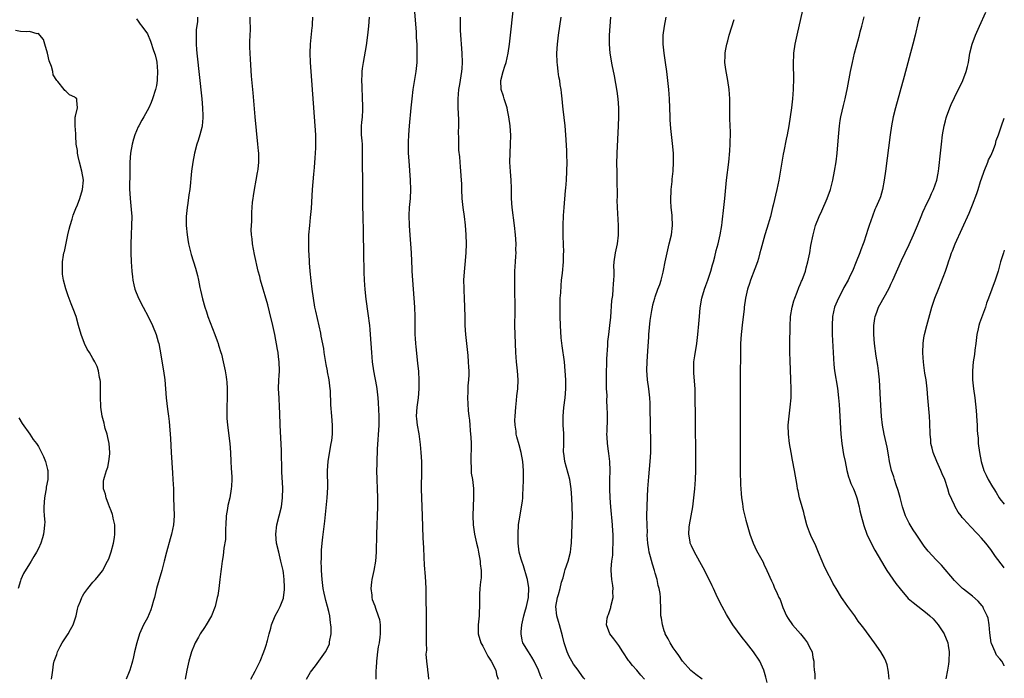
# Model space of a CAD drawing. Units: inches. Extents: x 2640000 to 2643000, y 1476000 to 1479000.
# Drawn here: x 2642783 to 2643000, y 1478763 to 1478908 of the extents above; entities that cross this region are included whole.
import ezdxf

# ---------------------------------------------------------------- set-up
doc = ezdxf.new("R2010")
doc.units = ezdxf.units.IN
doc.header["$MEASUREMENT"] = 0
doc.layers.add('LD26401476_10ft', color=254, linetype='Continuous')

msp = doc.modelspace()

# ---------------------------------------------------------------- linework, layer by layer
at = {"layer": 'LD26401476_10ft'}
for points, elevation in [([(2642873.11, 1478763), (2642873, 1478763.93), (2642872.83, 1478765), (2642872.84, 1478765.16), (2642872.62, 1478767), (2642872.49, 1478768.49), (2642872.61, 1478769.39), (2642872.56, 1478771), (2642872.57, 1478776.57), (2642872.51, 1478781.49), (2642872.47, 1478783), (2642872.39, 1478784.39), (2642872.35, 1478785.65), (2642872.16, 1478788.16), (2642872.08, 1478789.92), (2642871.96, 1478791.96), (2642871.86, 1478794.14), (2642871.69, 1478799), (2642871.52, 1478803), (2642871.49, 1478805), (2642871.53, 1478809), (2642871.51, 1478811), (2642871.4, 1478813), (2642871.26, 1478814.74), (2642870.93, 1478817.07), (2642870.57, 1478819), (2642870.4, 1478820.4), (2642870.37, 1478821), (2642870.49, 1478823), (2642870.78, 1478825), (2642870.95, 1478827), (2642870.96, 1478828.96), (2642870.85, 1478830.85), (2642870.67, 1478832.67), (2642870.26, 1478836.26), (2642870.19, 1478837), (2642870.11, 1478838.11), (2642870.06, 1478839), (2642870.05, 1478840.05), (2642870.03, 1478841.97), (2642870.04, 1478843), (2642869.99, 1478845), (2642869.87, 1478847), (2642869.54, 1478851), (2642869.41, 1478853), (2642869.4, 1478853.4), (2642869.25, 1478857), (2642869.11, 1478859), (2642868.94, 1478860.94), (2642868.81, 1478863), (2642868.76, 1478865.24), (2642868.83, 1478867), (2642869.01, 1478869), (2642869.12, 1478871), (2642869.06, 1478873), (2642868.71, 1478877.29), (2642868.63, 1478879), (2642868.63, 1478880.63), (2642868.57, 1478881.43), (2642868.65, 1478883), (2642868.79, 1478885), (2642869.16, 1478889), (2642869.37, 1478891), (2642869.64, 1478893), (2642870.27, 1478897), (2642870.35, 1478897.65), (2642870.48, 1478899), (2642870.5, 1478900.5), (2642870.54, 1478901), (2642870.48, 1478902.48), (2642870.49, 1478903), (2642870.39, 1478904.39), (2642870.34, 1478905.66), (2642869.95, 1478911)], 9200), ([(2642898.06, 1478763), (2642897.73, 1478763.73), (2642897.3, 1478765), (2642896.29, 1478767), (2642895.83, 1478767.83), (2642895.03, 1478769), (2642893.81, 1478771), (2642893.63, 1478771.63), (2642893.42, 1478773), (2642893.44, 1478773.44), (2642893.62, 1478775), (2642894.05, 1478777), (2642894.24, 1478777.76), (2642894.6, 1478779), (2642895.04, 1478781), (2642895.13, 1478783.13), (2642894.85, 1478785), (2642894.77, 1478785.23), (2642893.96, 1478787.96), (2642893.57, 1478789), (2642893.46, 1478789.46), (2642893.03, 1478791), (2642892.81, 1478793), (2642892.79, 1478793.21), (2642892.77, 1478795), (2642892.89, 1478797.11), (2642893, 1478797.95), (2642893.2, 1478799.2), (2642893.54, 1478801), (2642893.74, 1478802.26), (2642893.79, 1478803), (2642893.81, 1478803.81), (2642893.91, 1478805), (2642893.97, 1478807), (2642893.97, 1478809), (2642893.81, 1478811), (2642893.43, 1478813), (2642893, 1478814.67), (2642892.47, 1478816.47), (2642892.37, 1478817), (2642892.31, 1478817.69), (2642892.1, 1478819), (2642892.08, 1478820.08), (2642892.11, 1478821), (2642892.25, 1478823), (2642892.42, 1478824.42), (2642892.5, 1478825.5), (2642892.69, 1478827), (2642892.78, 1478829), (2642892.66, 1478831), (2642892.44, 1478833), (2642892.26, 1478835), (2642892.16, 1478837), (2642892.1, 1478839), (2642892.08, 1478841), (2642892.09, 1478844.09), (2642892.12, 1478845.88), (2642892.08, 1478848.08), (2642892.07, 1478849.93), (2642892.04, 1478851), (2642892.03, 1478852.03), (2642892.06, 1478853), (2642892.17, 1478855), (2642892.27, 1478856.27), (2642892.31, 1478857), (2642892.3, 1478857.7), (2642892.34, 1478859), (2642892.22, 1478861), (2642892, 1478863), (2642891.49, 1478867), (2642891.33, 1478869), (2642891.3, 1478871.3), (2642891.25, 1478873), (2642891.08, 1478874.92), (2642890.93, 1478877), (2642890.99, 1478879), (2642891.11, 1478881), (2642891.13, 1478882.87), (2642891, 1478885), (2642890.74, 1478887), (2642890.43, 1478888.43), (2642890.32, 1478889), (2642889.68, 1478891), (2642889.54, 1478891.54), (2642889.06, 1478893), (2642888.98, 1478895), (2642889.47, 1478897), (2642889.85, 1478898.15), (2642890.1, 1478899), (2642890.57, 1478901), (2642890.88, 1478903), (2642891.12, 1478905), (2642891.65, 1478910.35)], 9220), ([(2642955.47, 1478910.53), (2642954.23, 1478905), (2642953.82, 1478903), (2642953.54, 1478901), (2642953.43, 1478898.57), (2642953.49, 1478895.49), (2642953.43, 1478893), (2642953.29, 1478891), (2642953.07, 1478889), (2642952.8, 1478887), (2642952.49, 1478885), (2642952.12, 1478883), (2642951.92, 1478882.08), (2642951.39, 1478879.39), (2642951.25, 1478878.75), (2642950.25, 1478873), (2642949.81, 1478871), (2642949, 1478867.51), (2642948.89, 1478867), (2642948.4, 1478865), (2642947.61, 1478862.39), (2642947.16, 1478861), (2642946.27, 1478857.73), (2642946.11, 1478857), (2642945.76, 1478855.76), (2642945.53, 1478855), (2642945, 1478853.49), (2642944.03, 1478851), (2642943.79, 1478850.21), (2642943.37, 1478849), (2642942.91, 1478847), (2642942.62, 1478845), (2642942.59, 1478844.59), (2642942.25, 1478841.75), (2642941.93, 1478839), (2642941.83, 1478837), (2642941.82, 1478835.82), (2642941.84, 1478834.16), (2642941.83, 1478833), (2642941.78, 1478831.78), (2642941.78, 1478831), (2642941.73, 1478829.73), (2642941.72, 1478829), (2642941.72, 1478826.28), (2642941.75, 1478823.75), (2642941.76, 1478819.76), (2642941.72, 1478811.72), (2642941.73, 1478811), (2642941.76, 1478810.24), (2642941.78, 1478807.78), (2642941.83, 1478807), (2642941.84, 1478805.84), (2642941.9, 1478805), (2642941.93, 1478803.93), (2642942.05, 1478803), (2642942.27, 1478801.73), (2642942.34, 1478801), (2642942.44, 1478800.44), (2642943, 1478798.05), (2642943.28, 1478797), (2642943.84, 1478795), (2642944.58, 1478793), (2642945.37, 1478791.37), (2642946.78, 1478788.78), (2642947, 1478788.36), (2642947.64, 1478787), (2642948.66, 1478784.66), (2642949, 1478783.93), (2642949.27, 1478783.27), (2642949.91, 1478781.91), (2642950.29, 1478781), (2642950.54, 1478780.54), (2642951.17, 1478778.83), (2642951.95, 1478777), (2642952.35, 1478776.35), (2642953.26, 1478775), (2642955.02, 1478773), (2642955.91, 1478771.91), (2642956.58, 1478771), (2642957, 1478770.07), (2642957.61, 1478769), (2642957.77, 1478767.77), (2642958.01, 1478767), (2642958.01, 1478766.01), (2642958.04, 1478765), (2642958.2, 1478764.2), (2642958.19, 1478763)], 9270), ([(2643000, 1478765.92), (2642999.98, 1478765.98), (2642999.48, 1478767), (2642999, 1478767.51), (2642998.29, 1478768.29), (2642997.95, 1478769), (2642997.15, 1478770.85), (2642997.07, 1478771), (2642996.79, 1478773.21), (2642996.67, 1478775), (2642996.43, 1478776.43), (2642996.23, 1478777), (2642995.4, 1478778.6), (2642995.23, 1478779), (2642995.15, 1478779.15), (2642994.21, 1478780.21), (2642993, 1478781.28), (2642991, 1478782.83), (2642990.8, 1478783), (2642989.9, 1478783.9), (2642989, 1478784.75), (2642986.15, 1478788.15), (2642985, 1478789.31), (2642983.2, 1478791.2), (2642982.33, 1478792.33), (2642981.91, 1478793), (2642980.59, 1478795), (2642979.93, 1478795.93), (2642979.23, 1478797), (2642979, 1478797.39), (2642978.23, 1478799), (2642977.58, 1478801), (2642977.03, 1478803.03), (2642976.6, 1478804.6), (2642976.15, 1478805.85), (2642975.8, 1478807), (2642975.63, 1478807.63), (2642975.13, 1478809), (2642974.69, 1478811), (2642974.47, 1478812.47), (2642974.15, 1478814.15), (2642973.48, 1478817), (2642973.14, 1478819), (2642972.93, 1478820.93), (2642972.68, 1478824.68), (2642972.44, 1478829), (2642972.26, 1478831), (2642972.13, 1478832.13), (2642971.77, 1478834.23), (2642971.4, 1478837), (2642971.24, 1478839), (2642971.25, 1478841), (2642971.46, 1478842.54), (2642971.55, 1478843), (2642971.89, 1478843.89), (2642972.28, 1478845), (2642973.78, 1478847.78), (2642974.66, 1478849.34), (2642975, 1478850.09), (2642975.44, 1478851), (2642977.35, 1478855.35), (2642978.12, 1478857), (2642979, 1478858.83), (2642979.97, 1478861), (2642980.85, 1478863), (2642981.69, 1478865), (2642982.06, 1478865.94), (2642983, 1478868.01), (2642983.47, 1478869), (2642983.93, 1478870.07), (2642984.4, 1478871), (2642985.12, 1478873), (2642985.4, 1478874.6), (2642985.51, 1478875), (2642985.58, 1478875.58), (2642985.9, 1478879), (2642986.14, 1478881), (2642986.39, 1478883), (2642986.73, 1478885), (2642987, 1478886.11), (2642987.19, 1478886.81), (2642987.25, 1478887), (2642987.99, 1478889), (2642988.28, 1478889.72), (2642989, 1478891.29), (2642990.85, 1478895), (2642991.62, 1478897), (2642991.89, 1478898.11), (2642992.08, 1478899), (2642992.41, 1478901), (2642992.91, 1478903), (2642993.65, 1478905), (2642994.5, 1478907), (2642995.89, 1478910.11)], 9300), ([(2642808.57, 1478908.57), (2642809, 1478908.11), (2642809.44, 1478907.44), (2642809.81, 1478907), (2642811, 1478905.3), (2642811.7, 1478903.7), (2642812.36, 1478901.64), (2642812.69, 1478900.69), (2642813, 1478899.4), (2642813.06, 1478899.06), (2642813.27, 1478897), (2642813.2, 1478895.2), (2642813.2, 1478895), (2642813, 1478893.93), (2642812.79, 1478893), (2642812.13, 1478891), (2642811.81, 1478890.19), (2642811.29, 1478889), (2642810.23, 1478887), (2642809.77, 1478886.23), (2642809.11, 1478885), (2642809, 1478884.78), (2642808.26, 1478883), (2642807.95, 1478882.05), (2642807.65, 1478881), (2642807.26, 1478879), (2642807.13, 1478877), (2642807.14, 1478874.86), (2642807.09, 1478871.09), (2642807.19, 1478869), (2642807.34, 1478867.34), (2642807.43, 1478866.57), (2642807.54, 1478865), (2642807.53, 1478863), (2642807.42, 1478861), (2642807.35, 1478859), (2642807.37, 1478857), (2642807.44, 1478855), (2642807.55, 1478853), (2642807.69, 1478851.69), (2642807.78, 1478851), (2642808.04, 1478849.96), (2642808.26, 1478849), (2642809.06, 1478847), (2642810.08, 1478845), (2642811.16, 1478843), (2642812.14, 1478841), (2642812.92, 1478839), (2642813.41, 1478837.41), (2642813.51, 1478837), (2642813.77, 1478835.77), (2642814.56, 1478831), (2642814.82, 1478829), (2642815.17, 1478825), (2642815.47, 1478822.53), (2642815.68, 1478821), (2642815.81, 1478819.81), (2642816.08, 1478816.08), (2642816.26, 1478813), (2642816.51, 1478808.51), (2642816.62, 1478807), (2642816.74, 1478805), (2642816.77, 1478803), (2642816.88, 1478799), (2642816.74, 1478797), (2642816.32, 1478795), (2642816.02, 1478793.98), (2642815.2, 1478791), (2642814.71, 1478789), (2642814.18, 1478787), (2642813.05, 1478783), (2642812.55, 1478781), (2642812.34, 1478780.34), (2642811.97, 1478779), (2642811.74, 1478778.26), (2642811, 1478776.56), (2642810.17, 1478775), (2642809.27, 1478773), (2642808.66, 1478771), (2642808.17, 1478769), (2642807.94, 1478767.94), (2642807.7, 1478767), (2642807.54, 1478766.46), (2642807.15, 1478765), (2642807, 1478764.61), (2642806.31, 1478763)], 9150), ([(2642822.08, 1478909), (2642822.05, 1478908.05), (2642821.8, 1478906.2), (2642821.76, 1478905), (2642821.78, 1478903.78), (2642821.75, 1478903), (2642821.85, 1478901.85), (2642821.91, 1478901), (2642823.02, 1478890.98), (2642823.19, 1478889), (2642823.22, 1478887.22), (2642823.24, 1478886.76), (2642823.07, 1478885), (2642823, 1478884.67), (2642822.57, 1478883), (2642822.21, 1478881.79), (2642821.92, 1478881), (2642821.37, 1478879), (2642821, 1478877), (2642820.75, 1478875), (2642820.58, 1478873.42), (2642820.52, 1478872.52), (2642820.35, 1478871), (2642820.18, 1478869.82), (2642819.93, 1478867.93), (2642819.77, 1478867), (2642819.68, 1478866.32), (2642819.58, 1478865), (2642819.58, 1478863), (2642819.77, 1478861), (2642819.93, 1478859.93), (2642820.1, 1478859), (2642820.46, 1478857.54), (2642820.65, 1478856.65), (2642821.61, 1478853.61), (2642822.04, 1478852.04), (2642822.28, 1478851), (2642822.6, 1478849.4), (2642822.75, 1478848.75), (2642823.17, 1478846.83), (2642823.68, 1478845), (2642824.04, 1478844.03), (2642824.36, 1478843), (2642825.9, 1478839), (2642826.43, 1478837.57), (2642826.62, 1478837), (2642826.68, 1478836.68), (2642827.24, 1478835), (2642827.33, 1478834.67), (2642827.73, 1478833), (2642828.16, 1478831), (2642828.36, 1478829.64), (2642828.49, 1478829), (2642828.53, 1478828.53), (2642828.61, 1478827), (2642828.57, 1478825), (2642828.51, 1478823), (2642828.51, 1478821), (2642828.55, 1478820.55), (2642828.64, 1478819), (2642829.18, 1478815), (2642829.32, 1478813), (2642829.4, 1478811), (2642829.5, 1478809.51), (2642829.61, 1478807.61), (2642829.62, 1478807), (2642829.55, 1478805.55), (2642829.51, 1478805), (2642829.16, 1478803), (2642828.74, 1478801.26), (2642828.66, 1478800.66), (2642828.41, 1478799), (2642828.32, 1478797), (2642828.27, 1478796.27), (2642828.26, 1478795), (2642828.2, 1478793.8), (2642827.89, 1478791.89), (2642827.73, 1478790.27), (2642827.52, 1478789), (2642827.28, 1478787.28), (2642827.23, 1478786.77), (2642826.99, 1478784.99), (2642826.74, 1478783), (2642826.53, 1478781.47), (2642826.43, 1478781), (2642825.96, 1478779), (2642825.15, 1478777), (2642823.99, 1478775), (2642823.58, 1478774.42), (2642822.66, 1478773), (2642822.27, 1478772.27), (2642821.56, 1478771), (2642821.38, 1478770.62), (2642820.77, 1478769), (2642820.15, 1478767), (2642819.67, 1478765), (2642819.35, 1478763)], 9160), ([(2642833.82, 1478763), (2642834.8, 1478764.8), (2642835.58, 1478766.42), (2642835.91, 1478767), (2642836.72, 1478769), (2642837, 1478769.86), (2642837.25, 1478770.75), (2642837.35, 1478771), (2642837.53, 1478771.53), (2642837.89, 1478773), (2642838.24, 1478774.24), (2642838.41, 1478775), (2642839.22, 1478777), (2642839.88, 1478778.12), (2642840.27, 1478779), (2642841, 1478780.84), (2642841.05, 1478781), (2642841.28, 1478782.72), (2642841.28, 1478783), (2642841.26, 1478783.26), (2642841.2, 1478785), (2642841, 1478786.48), (2642840.92, 1478787), (2642840.47, 1478789), (2642839.97, 1478791), (2642839.51, 1478793), (2642839.31, 1478795), (2642839.53, 1478797), (2642840.55, 1478801), (2642840.83, 1478803), (2642840.86, 1478805.14), (2642840.69, 1478808.69), (2642840.55, 1478813.45), (2642840.32, 1478819), (2642840.24, 1478821.76), (2642840.18, 1478823), (2642840.04, 1478825), (2642839.94, 1478827), (2642840.02, 1478829), (2642840.09, 1478829.91), (2642840.15, 1478831), (2642840.09, 1478833), (2642839.94, 1478834.06), (2642839.83, 1478835), (2642839.72, 1478835.72), (2642839.08, 1478839), (2642838.65, 1478841), (2642837.97, 1478843.97), (2642837.56, 1478845.56), (2642837, 1478847.53), (2642836.53, 1478849), (2642835.96, 1478851), (2642835.77, 1478851.77), (2642835.47, 1478853), (2642834.66, 1478856.66), (2642834.21, 1478859), (2642834.11, 1478860.11), (2642833.99, 1478861), (2642833.93, 1478862.07), (2642833.95, 1478863), (2642834.01, 1478864.01), (2642834.01, 1478865), (2642834.06, 1478865.94), (2642834.1, 1478867), (2642834.2, 1478868.2), (2642834.3, 1478869), (2642834.42, 1478869.58), (2642834.62, 1478871), (2642835.01, 1478873), (2642835.29, 1478874.71), (2642835.36, 1478875), (2642835.42, 1478875.42), (2642835.57, 1478877), (2642835.55, 1478879), (2642835.5, 1478879.5), (2642835.4, 1478881), (2642834.8, 1478887), (2642834.3, 1478892.3), (2642833.99, 1478895.99), (2642833.72, 1478899.72), (2642833.64, 1478901), (2642833.63, 1478902.37), (2642833.6, 1478903), (2642833.6, 1478903.6), (2642833.75, 1478906.25), (2642833.75, 1478907), (2642833.71, 1478907.71), (2642833.68, 1478909)], 9170), ([(2642846.07, 1478763), (2642847, 1478764.56), (2642848.08, 1478765.92), (2642850.31, 1478769), (2642851, 1478770.43), (2642851.17, 1478770.83), (2642851.2, 1478771), (2642851.2, 1478771.2), (2642851.52, 1478773), (2642851.55, 1478774.45), (2642851.49, 1478775), (2642851.41, 1478775.41), (2642851.22, 1478777), (2642851, 1478777.94), (2642850.73, 1478779), (2642850.33, 1478780.33), (2642850.19, 1478781), (2642850.01, 1478781.99), (2642849.79, 1478783), (2642849.55, 1478785), (2642849.42, 1478787), (2642849.42, 1478787.42), (2642849.37, 1478789), (2642849.39, 1478789.39), (2642849.4, 1478791), (2642849.44, 1478791.44), (2642849.53, 1478793), (2642849.67, 1478794.33), (2642850.14, 1478797.86), (2642850.64, 1478803), (2642850.77, 1478805.23), (2642850.75, 1478809), (2642850.9, 1478811), (2642851.43, 1478814.57), (2642851.57, 1478815), (2642851.66, 1478815.66), (2642851.8, 1478817), (2642851.81, 1478819), (2642851.69, 1478821), (2642851.5, 1478823.5), (2642851.36, 1478826.64), (2642851.33, 1478827), (2642851.1, 1478829), (2642850.75, 1478830.75), (2642850.72, 1478831), (2642850.42, 1478832.42), (2642850, 1478835), (2642849.89, 1478835.89), (2642849.37, 1478838.63), (2642849.27, 1478839.27), (2642848.15, 1478844.15), (2642847.97, 1478845), (2642847.61, 1478847), (2642847.34, 1478849), (2642847.1, 1478850.9), (2642846.89, 1478853), (2642846.77, 1478854.77), (2642846.74, 1478855), (2642846.68, 1478856.68), (2642846.6, 1478857.4), (2642846.6, 1478859), (2642846.65, 1478860.65), (2642846.65, 1478861), (2642846.81, 1478863), (2642847, 1478864.8), (2642847.19, 1478866.81), (2642847.41, 1478871), (2642847.68, 1478874.32), (2642847.84, 1478875.84), (2642848.03, 1478877.97), (2642848.11, 1478879), (2642848.13, 1478880.13), (2642848.19, 1478881), (2642848.19, 1478881.81), (2642848.16, 1478883), (2642848.04, 1478885), (2642847.15, 1478897), (2642847.01, 1478899), (2642846.93, 1478901), (2642846.97, 1478903), (2642847.33, 1478906.67), (2642847.39, 1478907), (2642847.43, 1478907.43), (2642847.47, 1478909)], 9180), ([(2642859.93, 1478909), (2642859.78, 1478907), (2642859.57, 1478905), (2642859.24, 1478902.76), (2642858.56, 1478899), (2642858.37, 1478897.63), (2642858.31, 1478897), (2642858.3, 1478896.3), (2642858.24, 1478895), (2642858.27, 1478893.73), (2642858.41, 1478891), (2642858.44, 1478889.56), (2642858.46, 1478889), (2642858.46, 1478888.46), (2642858.35, 1478887), (2642858.23, 1478885.77), (2642858.19, 1478885), (2642858.17, 1478884.17), (2642858.19, 1478883), (2642858.32, 1478881.68), (2642858.34, 1478881), (2642858.34, 1478880.34), (2642858.4, 1478879), (2642858.38, 1478877), (2642858.48, 1478872.48), (2642858.42, 1478869.58), (2642858.43, 1478868.43), (2642858.45, 1478867), (2642858.51, 1478865.49), (2642858.63, 1478861.37), (2642858.69, 1478857), (2642858.73, 1478852.73), (2642858.79, 1478851), (2642858.95, 1478848.95), (2642859.22, 1478846.78), (2642859.66, 1478843.66), (2642859.97, 1478841), (2642860.07, 1478840.07), (2642860.15, 1478839), (2642860.42, 1478835), (2642860.61, 1478833), (2642860.9, 1478831), (2642861.54, 1478827.54), (2642861.62, 1478827), (2642861.67, 1478826.33), (2642861.84, 1478825), (2642861.94, 1478823.94), (2642862.06, 1478821), (2642862.03, 1478820.03), (2642862.03, 1478819), (2642861.71, 1478813.71), (2642861.7, 1478813), (2642861.61, 1478811.61), (2642861.61, 1478810.39), (2642861.56, 1478809), (2642861.63, 1478807), (2642861.72, 1478805), (2642861.77, 1478803), (2642861.75, 1478801), (2642861.51, 1478795), (2642861.44, 1478791), (2642861.28, 1478789), (2642860.93, 1478787), (2642860.51, 1478785), (2642860.41, 1478784.41), (2642860.27, 1478783), (2642860.48, 1478781.52), (2642860.49, 1478781), (2642860.6, 1478780.6), (2642861.17, 1478779.17), (2642861.32, 1478778.68), (2642861.94, 1478777), (2642862.17, 1478776.17), (2642862.33, 1478775), (2642862.37, 1478774.37), (2642862.35, 1478773), (2642862.29, 1478772.29), (2642862.09, 1478771), (2642861.89, 1478770.11), (2642861.76, 1478769), (2642861.63, 1478767.63), (2642861.53, 1478767), (2642861.44, 1478765.44), (2642861.4, 1478765), (2642861.36, 1478763)], 9190), ([(2642879.98, 1478909), (2642880, 1478908), (2642879.96, 1478907), (2642880, 1478906), (2642880.37, 1478901), (2642880.42, 1478899), (2642880.33, 1478897.67), (2642880.3, 1478897), (2642879.85, 1478894.15), (2642879.63, 1478893), (2642879.46, 1478891), (2642879.5, 1478889), (2642879.59, 1478886.41), (2642879.59, 1478885), (2642879.57, 1478883.57), (2642879.63, 1478882.37), (2642879.62, 1478881), (2642879.65, 1478879.65), (2642879.81, 1478878.19), (2642879.88, 1478877), (2642879.97, 1478875.97), (2642880.09, 1478875), (2642880.22, 1478873), (2642880.25, 1478872.25), (2642880.26, 1478871), (2642880.35, 1478869), (2642880.58, 1478867), (2642880.86, 1478865), (2642881.08, 1478863.08), (2642881.24, 1478861), (2642881.29, 1478859), (2642881.21, 1478857), (2642881, 1478854.45), (2642880.84, 1478852.84), (2642880.76, 1478851), (2642880.77, 1478849.23), (2642880.8, 1478848.8), (2642880.84, 1478847), (2642880.99, 1478843), (2642881.04, 1478841), (2642881.15, 1478839), (2642881.35, 1478837), (2642881.66, 1478834.34), (2642881.78, 1478833), (2642881.8, 1478831.8), (2642881.87, 1478831), (2642881.9, 1478830.1), (2642881.82, 1478829), (2642881.69, 1478827.69), (2642881.67, 1478826.33), (2642881.6, 1478825), (2642881.71, 1478823.71), (2642881.73, 1478822.27), (2642881.92, 1478821), (2642882.08, 1478820.08), (2642882.11, 1478819), (2642882.17, 1478817.83), (2642882.28, 1478817), (2642882.33, 1478816.33), (2642882.39, 1478815), (2642882.31, 1478811), (2642882.43, 1478809.57), (2642882.43, 1478808.43), (2642882.72, 1478807), (2642882.95, 1478805.05), (2642882.94, 1478803), (2642882.83, 1478801.17), (2642882.78, 1478799), (2642882.85, 1478797), (2642883.12, 1478795), (2642883.56, 1478793), (2642883.86, 1478791.86), (2642884.03, 1478791), (2642884.4, 1478789), (2642884.43, 1478788.43), (2642884.61, 1478787), (2642884.62, 1478785.38), (2642884.5, 1478784.5), (2642884.34, 1478783), (2642884.23, 1478781.77), (2642884.22, 1478781), (2642884.27, 1478780.27), (2642884.25, 1478779), (2642884.2, 1478777.8), (2642884.19, 1478777), (2642883.97, 1478775), (2642883.95, 1478774.05), (2642883.95, 1478773), (2642884.56, 1478771), (2642885, 1478770.29), (2642886.06, 1478768.06), (2642886.84, 1478767), (2642886.88, 1478766.88), (2642887, 1478766.71), (2642887.86, 1478765), (2642888.01, 1478764.01), (2642888.34, 1478763)], 9210), ([(2642907.49, 1478763), (2642907.26, 1478763.26), (2642907, 1478763.58), (2642905.98, 1478765), (2642905, 1478766.29), (2642904.59, 1478767), (2642904.03, 1478768.03), (2642903.58, 1478769), (2642902.93, 1478771), (2642902.56, 1478772.56), (2642902.15, 1478774.15), (2642901.89, 1478775), (2642901.71, 1478775.71), (2642901.32, 1478777), (2642901.12, 1478779), (2642901.49, 1478781), (2642901.66, 1478781.66), (2642902.07, 1478783), (2642902.37, 1478784.37), (2642902.67, 1478785.33), (2642903, 1478786.59), (2642903.11, 1478786.89), (2642903.17, 1478787.17), (2642903.8, 1478789), (2642904.29, 1478791), (2642904.47, 1478792.47), (2642904.51, 1478793), (2642904.59, 1478795), (2642904.71, 1478797.29), (2642904.76, 1478799), (2642904.71, 1478801), (2642904.61, 1478803), (2642904.46, 1478805), (2642904.15, 1478807), (2642903.06, 1478811), (2642902.84, 1478812.84), (2642902.81, 1478813), (2642902.87, 1478814.87), (2642902.85, 1478815), (2642902.88, 1478816.88), (2642902.84, 1478817.16), (2642902.73, 1478819), (2642902.72, 1478821), (2642902.89, 1478822.89), (2642903.13, 1478825), (2642903.26, 1478827), (2642903.27, 1478829), (2642903.18, 1478831), (2642902.98, 1478832.98), (2642902.49, 1478836.49), (2642902.29, 1478838.29), (2642902.09, 1478841), (2642902.02, 1478843), (2642902.04, 1478844.04), (2642902.02, 1478845), (2642902.07, 1478846.07), (2642902.08, 1478847), (2642902.17, 1478848.17), (2642902.23, 1478849.77), (2642902.36, 1478851), (2642902.55, 1478852.55), (2642902.79, 1478855), (2642902.81, 1478856.81), (2642902.83, 1478857.17), (2642902.68, 1478860.68), (2642902.68, 1478863), (2642902.77, 1478865.23), (2642902.9, 1478867), (2642903.23, 1478870.77), (2642903.3, 1478871.3), (2642903.43, 1478873), (2642903.54, 1478875), (2642903.57, 1478877), (2642903.53, 1478878.47), (2642903.54, 1478879.54), (2642903.33, 1478883), (2642903.14, 1478885), (2642902.67, 1478888.67), (2642902.62, 1478889.38), (2642902.46, 1478891), (2642902.31, 1478892.31), (2642902.25, 1478893), (2642902.06, 1478894.06), (2642901.94, 1478895), (2642901.78, 1478895.78), (2642901.61, 1478897), (2642901.45, 1478898.55), (2642901.39, 1478899), (2642901.33, 1478901), (2642901.43, 1478903), (2642901.68, 1478905), (2642902.26, 1478909)], 9230), ([(2642920.62, 1478763), (2642919.85, 1478763.85), (2642918.97, 1478765), (2642917.98, 1478765.98), (2642917.23, 1478767), (2642917.13, 1478767.13), (2642915.9, 1478769), (2642915, 1478770.43), (2642914.55, 1478771), (2642913.89, 1478771.89), (2642913, 1478773), (2642912.25, 1478775), (2642912.42, 1478776.42), (2642912.59, 1478777), (2642912.72, 1478777.28), (2642913.22, 1478778.78), (2642913.25, 1478779), (2642913.71, 1478781), (2642913.68, 1478782.32), (2642913.74, 1478783), (2642913.67, 1478783.67), (2642913.45, 1478785), (2642913.3, 1478787), (2642913.3, 1478787.3), (2642913.45, 1478789), (2642913.64, 1478790.36), (2642913.67, 1478791), (2642913.68, 1478791.68), (2642913.77, 1478793), (2642913.77, 1478794.23), (2642913.72, 1478795), (2642913.65, 1478795.65), (2642913.58, 1478797), (2642913.2, 1478801), (2642913.06, 1478803), (2642912.99, 1478805), (2642913.01, 1478806.99), (2642913.07, 1478809), (2642913.03, 1478811), (2642912.77, 1478812.77), (2642912.71, 1478813.29), (2642912.45, 1478815), (2642912.39, 1478816.39), (2642912.37, 1478817), (2642912.38, 1478817.62), (2642912.46, 1478820.46), (2642912.46, 1478821.54), (2642912.43, 1478823), (2642912.36, 1478824.36), (2642912.38, 1478825.62), (2642912.3, 1478827), (2642912.24, 1478828.24), (2642912.27, 1478831), (2642912.33, 1478832.33), (2642912.34, 1478833.66), (2642912.58, 1478836.58), (2642912.57, 1478837.43), (2642912.75, 1478839), (2642913, 1478841), (2642913.19, 1478842.81), (2642913.47, 1478846.53), (2642913.63, 1478847.63), (2642913.76, 1478849), (2642913.81, 1478850.19), (2642913.91, 1478851), (2642913.98, 1478851.98), (2642913.94, 1478853), (2642913.91, 1478854.09), (2642913.98, 1478855), (2642914.27, 1478857), (2642914.66, 1478859), (2642914.89, 1478860.89), (2642914.91, 1478863), (2642914.69, 1478867), (2642914.63, 1478868.63), (2642914.66, 1478869.34), (2642914.65, 1478873.35), (2642914.58, 1478875), (2642914.54, 1478876.54), (2642914.59, 1478879), (2642914.91, 1478885), (2642914.99, 1478887), (2642915, 1478889), (2642914.86, 1478891), (2642914.62, 1478892.62), (2642914.01, 1478896.01), (2642913.51, 1478898.49), (2642913.08, 1478901), (2642912.9, 1478903), (2642912.92, 1478905), (2642913.07, 1478907), (2642913.25, 1478909)], 9240), ([(2642933.34, 1478763), (2642932, 1478764), (2642930.89, 1478764.89), (2642929.02, 1478767), (2642928.24, 1478768.24), (2642927.63, 1478769), (2642927, 1478769.9), (2642926.27, 1478771), (2642925.87, 1478771.87), (2642925.22, 1478773), (2642925.18, 1478773.18), (2642925, 1478773.68), (2642924.58, 1478775), (2642924.43, 1478776.43), (2642924.26, 1478777), (2642924.21, 1478777.79), (2642924.22, 1478779), (2642924.14, 1478780.14), (2642924.17, 1478781), (2642924.12, 1478781.88), (2642923.88, 1478783), (2642923.65, 1478783.65), (2642923.41, 1478785), (2642923, 1478786.37), (2642922.84, 1478787), (2642922.39, 1478788.39), (2642922, 1478790), (2642921.7, 1478791), (2642921.59, 1478791.59), (2642921.37, 1478793), (2642921.26, 1478794.74), (2642921.26, 1478795), (2642921.28, 1478795.28), (2642921.17, 1478798.83), (2642921.19, 1478799.19), (2642921.2, 1478801), (2642921.3, 1478803.3), (2642921.41, 1478805), (2642921.62, 1478807.62), (2642921.93, 1478811), (2642922.04, 1478813), (2642922.03, 1478813.97), (2642922.05, 1478815), (2642922.04, 1478816.04), (2642921.97, 1478818.03), (2642921.88, 1478823.88), (2642921.82, 1478825), (2642921.66, 1478826.34), (2642921.61, 1478827), (2642921.3, 1478829), (2642921.13, 1478831.13), (2642921.21, 1478833), (2642921.38, 1478835.38), (2642921.58, 1478838.42), (2642921.63, 1478839), (2642921.91, 1478842.09), (2642922.03, 1478843), (2642922.27, 1478844.27), (2642922.38, 1478845), (2642922.49, 1478845.51), (2642922.89, 1478847), (2642923, 1478847.34), (2642923.61, 1478849), (2642924, 1478850), (2642924.31, 1478851), (2642924.75, 1478852.75), (2642924.86, 1478853.14), (2642925.2, 1478855), (2642925.61, 1478857), (2642926.11, 1478859), (2642926.59, 1478861), (2642926.82, 1478863), (2642926.73, 1478865), (2642926.71, 1478865.29), (2642926.52, 1478867), (2642926.44, 1478868.44), (2642926.43, 1478869), (2642926.52, 1478870.52), (2642926.54, 1478871), (2642926.74, 1478872.74), (2642926.76, 1478873.24), (2642926.94, 1478875), (2642927.05, 1478877), (2642927.04, 1478879), (2642926.85, 1478881.15), (2642926.43, 1478884.43), (2642926.3, 1478886.3), (2642926.27, 1478887), (2642926.15, 1478891), (2642926.02, 1478893), (2642925.57, 1478897), (2642925.31, 1478899), (2642925.01, 1478901), (2642924.77, 1478903), (2642924.78, 1478905), (2642925.04, 1478907), (2642925.45, 1478909)], 9250), ([(2642947.71, 1478762.29), (2642947.41, 1478763.41), (2642946.96, 1478764.96), (2642946.08, 1478767), (2642944.72, 1478769), (2642943.16, 1478771), (2642942.2, 1478772.2), (2642940.15, 1478775), (2642938.92, 1478776.92), (2642938.72, 1478777.28), (2642937.76, 1478779), (2642936.78, 1478781), (2642935.84, 1478783), (2642935.55, 1478783.55), (2642934.87, 1478785), (2642933.57, 1478787.57), (2642931.7, 1478791), (2642931, 1478792.37), (2642930.72, 1478793), (2642930.69, 1478793.31), (2642930.39, 1478795), (2642930.52, 1478796.52), (2642930.59, 1478797), (2642930.96, 1478799), (2642931.28, 1478801), (2642931.54, 1478803), (2642931.74, 1478805), (2642931.89, 1478807), (2642931.97, 1478809), (2642931.99, 1478811), (2642931.86, 1478821), (2642931.85, 1478825), (2642931.8, 1478827), (2642931.52, 1478830.48), (2642931.5, 1478831), (2642931.53, 1478831.53), (2642931.56, 1478833), (2642931.73, 1478834.27), (2642932.18, 1478837), (2642932.44, 1478839), (2642932.66, 1478841.34), (2642932.75, 1478843), (2642932.9, 1478844.9), (2642933.27, 1478847), (2642933.87, 1478849), (2642934.16, 1478849.84), (2642934.62, 1478851), (2642935.3, 1478853), (2642935.64, 1478854.36), (2642935.83, 1478855), (2642936.15, 1478856.15), (2642936.48, 1478857.52), (2642936.9, 1478859), (2642937.35, 1478861), (2642937.67, 1478863), (2642937.77, 1478863.77), (2642938.17, 1478867), (2642938.37, 1478869), (2642938.71, 1478873), (2642939.23, 1478877), (2642939.47, 1478879.47), (2642939.55, 1478881), (2642939.59, 1478883.59), (2642939.48, 1478886.52), (2642939.49, 1478887.49), (2642939.45, 1478890.55), (2642939.46, 1478891), (2642939.31, 1478893), (2642939.01, 1478895.01), (2642938.58, 1478897.42), (2642938.37, 1478899), (2642938.41, 1478900.41), (2642938.4, 1478901), (2642938.48, 1478901.52), (2642938.78, 1478903), (2642939, 1478903.72), (2642939.34, 1478905), (2642940.44, 1478908.44)], 9260), ([(2642974.59, 1478763), (2642974.46, 1478764.46), (2642974.38, 1478765), (2642974.15, 1478766.15), (2642973.87, 1478767), (2642973.6, 1478767.6), (2642972.8, 1478769), (2642971.36, 1478771), (2642969, 1478774.23), (2642968.45, 1478775), (2642967.8, 1478775.8), (2642967, 1478776.97), (2642965.51, 1478779), (2642965, 1478779.76), (2642964.47, 1478780.47), (2642964.12, 1478781), (2642962.9, 1478783), (2642962.2, 1478784.2), (2642961.81, 1478785), (2642961, 1478786.48), (2642960.17, 1478788.17), (2642959.8, 1478789), (2642959, 1478790.95), (2642958.43, 1478792.43), (2642957.3, 1478794.7), (2642957, 1478795.39), (2642956.57, 1478796.57), (2642956.43, 1478797), (2642955.92, 1478799), (2642955.76, 1478799.76), (2642955.4, 1478801), (2642954.85, 1478803), (2642954.53, 1478804.53), (2642954.42, 1478805), (2642954.28, 1478805.72), (2642953.75, 1478809), (2642953.31, 1478811.31), (2642952.96, 1478813), (2642952.61, 1478815), (2642952.4, 1478817), (2642952.36, 1478819), (2642952.52, 1478821), (2642952.8, 1478823), (2642952.99, 1478825.01), (2642953, 1478826.99), (2642952.93, 1478829.07), (2642952.74, 1478833.26), (2642952.7, 1478835), (2642952.7, 1478837), (2642952.76, 1478840.76), (2642952.88, 1478843), (2642953.2, 1478845), (2642953.57, 1478846.43), (2642953.78, 1478847), (2642954.33, 1478848.33), (2642954.66, 1478849.34), (2642955, 1478850.05), (2642955.27, 1478850.73), (2642955.39, 1478851), (2642956.12, 1478853), (2642956.32, 1478853.68), (2642956.68, 1478855), (2642957.08, 1478857), (2642957.35, 1478858.65), (2642957.83, 1478861), (2642958.39, 1478863), (2642959.17, 1478865), (2642959.76, 1478866.24), (2642960.95, 1478869), (2642961.65, 1478871), (2642962.17, 1478873), (2642962.55, 1478875), (2642962.89, 1478877.11), (2642963.11, 1478879), (2642963.41, 1478882.59), (2642963.66, 1478885), (2642963.83, 1478886.17), (2642963.97, 1478887), (2642964.5, 1478889.5), (2642964.87, 1478891), (2642965.42, 1478893.42), (2642966.1, 1478897), (2642966.51, 1478899), (2642966.99, 1478901), (2642968.05, 1478905), (2642968.23, 1478905.77), (2642968.57, 1478907), (2642969.07, 1478909.07)], 9280), ([(2642981.28, 1478909), (2642981, 1478907.92), (2642980.31, 1478905), (2642979.79, 1478903), (2642977.92, 1478895.92), (2642976, 1478889), (2642975.51, 1478887), (2642975.12, 1478885), (2642974.82, 1478883), (2642973.81, 1478875), (2642973.53, 1478873), (2642973.15, 1478871), (2642972.66, 1478869.34), (2642972.54, 1478869), (2642971.69, 1478867), (2642971.47, 1478866.53), (2642970.91, 1478865.09), (2642970.2, 1478863), (2642969.88, 1478862.12), (2642969.55, 1478861), (2642969, 1478859.38), (2642968.86, 1478859), (2642968.34, 1478857.66), (2642968.11, 1478857), (2642967.34, 1478855), (2642966.49, 1478853), (2642966.04, 1478852.04), (2642965.53, 1478851), (2642964.64, 1478849.36), (2642964.46, 1478849), (2642963.4, 1478847), (2642962.55, 1478845), (2642962.12, 1478843), (2642962.02, 1478841), (2642962.07, 1478839), (2642962.22, 1478835), (2642962.39, 1478832.39), (2642962.56, 1478831), (2642963.18, 1478827.18), (2642963.42, 1478825), (2642963.55, 1478823.55), (2642963.94, 1478817), (2642964.15, 1478815), (2642964.55, 1478812.55), (2642964.87, 1478811), (2642965.29, 1478809), (2642965.64, 1478807.64), (2642965.88, 1478807), (2642966.16, 1478806.16), (2642966.71, 1478805), (2642967, 1478804.26), (2642967.46, 1478803), (2642967.97, 1478801), (2642968.14, 1478800.14), (2642968.42, 1478799), (2642969, 1478796.92), (2642969.71, 1478795), (2642970.63, 1478793), (2642971.47, 1478791.47), (2642973.67, 1478787.67), (2642974.09, 1478787), (2642976.07, 1478784.07), (2642977, 1478782.9), (2642978.82, 1478780.82), (2642979.9, 1478779.9), (2642983, 1478777.49), (2642983.57, 1478777), (2642984.28, 1478776.28), (2642985.4, 1478775), (2642986.72, 1478773), (2642986.81, 1478772.81), (2642987.39, 1478771.39), (2642987.51, 1478771), (2642987.59, 1478770.41), (2642987.81, 1478769), (2642987.74, 1478767), (2642987.67, 1478766.33), (2642987.47, 1478765), (2642987.11, 1478763.11)], 9290), ([(2642789.84, 1478763), (2642789.98, 1478763.98), (2642790.16, 1478765), (2642790.33, 1478766.33), (2642790.48, 1478767), (2642791, 1478768.47), (2642791.15, 1478769), (2642791.76, 1478770.24), (2642792.22, 1478771), (2642793.57, 1478773), (2642794.02, 1478773.98), (2642794.65, 1478775), (2642795, 1478776.08), (2642795.27, 1478777), (2642795.58, 1478778.42), (2642795.73, 1478779), (2642796.23, 1478780.23), (2642796.52, 1478781), (2642796.68, 1478781.32), (2642797, 1478781.84), (2642797.86, 1478783), (2642799, 1478784.42), (2642799.54, 1478785), (2642800.2, 1478785.8), (2642801.08, 1478786.92), (2642802.21, 1478789), (2642802.47, 1478789.53), (2642803, 1478791.05), (2642803.53, 1478793), (2642803.75, 1478794.25), (2642803.86, 1478795), (2642803.81, 1478797), (2642803.47, 1478798.53), (2642803.38, 1478799), (2642803.31, 1478799.31), (2642803, 1478800.1), (2642802.68, 1478801), (2642802.44, 1478801.56), (2642801.91, 1478803), (2642801.77, 1478803.77), (2642801.33, 1478805), (2642801.35, 1478806.65), (2642801.39, 1478807), (2642801.53, 1478807.53), (2642802.01, 1478809), (2642802.27, 1478809.73), (2642802.54, 1478811), (2642802.69, 1478812.69), (2642802.73, 1478813), (2642802.56, 1478815), (2642802.28, 1478816.28), (2642802.1, 1478817), (2642801.72, 1478818.28), (2642801.53, 1478819), (2642801.44, 1478819.44), (2642801.02, 1478821), (2642800.76, 1478823), (2642800.7, 1478825.3), (2642800.7, 1478827), (2642800.64, 1478828.64), (2642800.6, 1478829), (2642800.46, 1478829.54), (2642800.22, 1478831), (2642799.91, 1478831.91), (2642799.4, 1478833), (2642799, 1478833.73), (2642798.21, 1478835), (2642797.76, 1478835.76), (2642797.14, 1478837), (2642796.37, 1478839), (2642795.85, 1478841), (2642795.27, 1478843), (2642794.64, 1478844.64), (2642794.23, 1478845.77), (2642793.52, 1478847.52), (2642793, 1478849.09), (2642792.53, 1478851), (2642792.3, 1478852.3), (2642792.25, 1478853), (2642792.31, 1478853.69), (2642792.29, 1478855), (2642792.51, 1478856.51), (2642792.61, 1478857), (2642792.7, 1478857.3), (2642793.47, 1478861), (2642793.76, 1478862.24), (2642793.95, 1478863), (2642794.4, 1478864.4), (2642794.67, 1478865.33), (2642795.23, 1478866.77), (2642795.56, 1478867.56), (2642796.12, 1478869), (2642796.72, 1478871), (2642796.89, 1478873), (2642796.58, 1478875), (2642796.05, 1478877), (2642795.75, 1478878.25), (2642795.59, 1478879), (2642795.56, 1478879.56), (2642795.32, 1478881), (2642795.2, 1478882.8), (2642795.23, 1478883.23), (2642795.08, 1478885), (2642795.06, 1478886.94), (2642795.12, 1478887.12), (2642795.57, 1478889), (2642795.43, 1478890.57), (2642795.46, 1478891), (2642795.18, 1478891.18), (2642795, 1478891.35), (2642793.84, 1478891.84), (2642793, 1478892.62), (2642792.77, 1478892.77), (2642792.66, 1478893), (2642791.25, 1478894.75), (2642791.01, 1478895.01), (2642790.26, 1478896.26), (2642790.14, 1478897), (2642789.88, 1478898.12), (2642789.36, 1478899.36), (2642788.98, 1478901), (2642788.37, 1478903), (2642788.06, 1478904.06), (2642787.32, 1478905), (2642787, 1478905.37), (2642786.69, 1478905.31), (2642785, 1478905.79), (2642784.26, 1478905.74), (2642783, 1478905.8), (2642781.95, 1478906.05)], 9140), ([(2643000, 1478787.55), (2642999.8, 1478787.8), (2642998.07, 1478790.07), (2642997, 1478791.57), (2642995.91, 1478793), (2642995, 1478794.08), (2642994.15, 1478795), (2642993.58, 1478795.58), (2642993, 1478796.21), (2642992.59, 1478796.59), (2642991, 1478798.36), (2642990.68, 1478798.68), (2642990.46, 1478799), (2642989.82, 1478799.82), (2642989.16, 1478801), (2642989, 1478801.34), (2642987.87, 1478803.87), (2642987.57, 1478805), (2642986.88, 1478807), (2642986.26, 1478808.26), (2642986, 1478809), (2642985.12, 1478811), (2642984.33, 1478813), (2642984.07, 1478813.93), (2642983.81, 1478815), (2642983.76, 1478815.76), (2642983.62, 1478817), (2642983.56, 1478819.56), (2642983.48, 1478821), (2642983.11, 1478825), (2642982.96, 1478827), (2642982.75, 1478829), (2642982.5, 1478830.5), (2642982.24, 1478832.24), (2642982.16, 1478833), (2642982.12, 1478833.88), (2642982.03, 1478835), (2642982.08, 1478837), (2642982.27, 1478838.27), (2642982.37, 1478839), (2642982.88, 1478841), (2642984.03, 1478845), (2642984.71, 1478847), (2642985.46, 1478849), (2642987.01, 1478853), (2642987.52, 1478854.49), (2642987.71, 1478855), (2642988.08, 1478856.08), (2642988.37, 1478857), (2642988.55, 1478857.45), (2642989.16, 1478859), (2642992.25, 1478865.75), (2642993, 1478867.56), (2642993.94, 1478870.06), (2642994.22, 1478871), (2642994.77, 1478872.77), (2642995.42, 1478874.58), (2642995.55, 1478875), (2642996.36, 1478877), (2642996.52, 1478877.48), (2642997, 1478878.42), (2642997.44, 1478879.44), (2642998.03, 1478881), (2642998.24, 1478881.76), (2642998.69, 1478883), (2642999.36, 1478885), (2643000, 1478886.69)], 9310), ([(2643000, 1478857.6), (2642999.79, 1478857), (2642999.18, 1478855), (2642998.62, 1478853), (2642997.98, 1478851), (2642997.22, 1478849), (2642996.49, 1478847), (2642996.1, 1478845.9), (2642995.83, 1478845), (2642994.5, 1478841.5), (2642994.37, 1478841), (2642994.24, 1478840.24), (2642993.95, 1478839), (2642993.74, 1478837), (2642993.53, 1478835.53), (2642993.43, 1478834.57), (2642993.14, 1478833), (2642992.95, 1478831), (2642993, 1478829), (2642993.22, 1478827), (2642993.48, 1478825), (2642993.77, 1478822.23), (2642993.95, 1478819.95), (2642994, 1478819), (2642994.03, 1478817.97), (2642994.11, 1478817), (2642994.2, 1478816.2), (2642994.27, 1478815), (2642994.52, 1478813), (2642994.9, 1478811), (2642995.51, 1478809), (2642995.98, 1478807.98), (2642996.46, 1478807), (2642997.43, 1478805.43), (2642997.66, 1478805), (2642998.18, 1478804.18), (2642998.86, 1478803), (2642999, 1478802.8), (2643000, 1478801.57)], 9320), ([(2642782.65, 1478820.65), (2642783.36, 1478819.36), (2642785.07, 1478817), (2642785.82, 1478815.82), (2642786.53, 1478815), (2642787, 1478814.3), (2642787.64, 1478813), (2642788.07, 1478812.07), (2642788.5, 1478811), (2642789, 1478809.25), (2642789.05, 1478809), (2642789.05, 1478807), (2642788.67, 1478805.33), (2642788.66, 1478805), (2642788.61, 1478804.61), (2642788.28, 1478803), (2642788.16, 1478801), (2642788.16, 1478800.16), (2642788.26, 1478799), (2642788.36, 1478797.64), (2642788.33, 1478797), (2642788.24, 1478796.24), (2642788.12, 1478795), (2642787.85, 1478794.15), (2642787.53, 1478793), (2642787, 1478791.85), (2642786.56, 1478791), (2642785.96, 1478790.04), (2642785.36, 1478789), (2642785, 1478788.45), (2642783.7, 1478786.3), (2642783.12, 1478785), (2642783, 1478784.68), (2642782.51, 1478783)], 9130)]:
    msp.add_lwpolyline(points, dxfattribs=dict(at, elevation=elevation))

doc.saveas('drawing.dxf')
